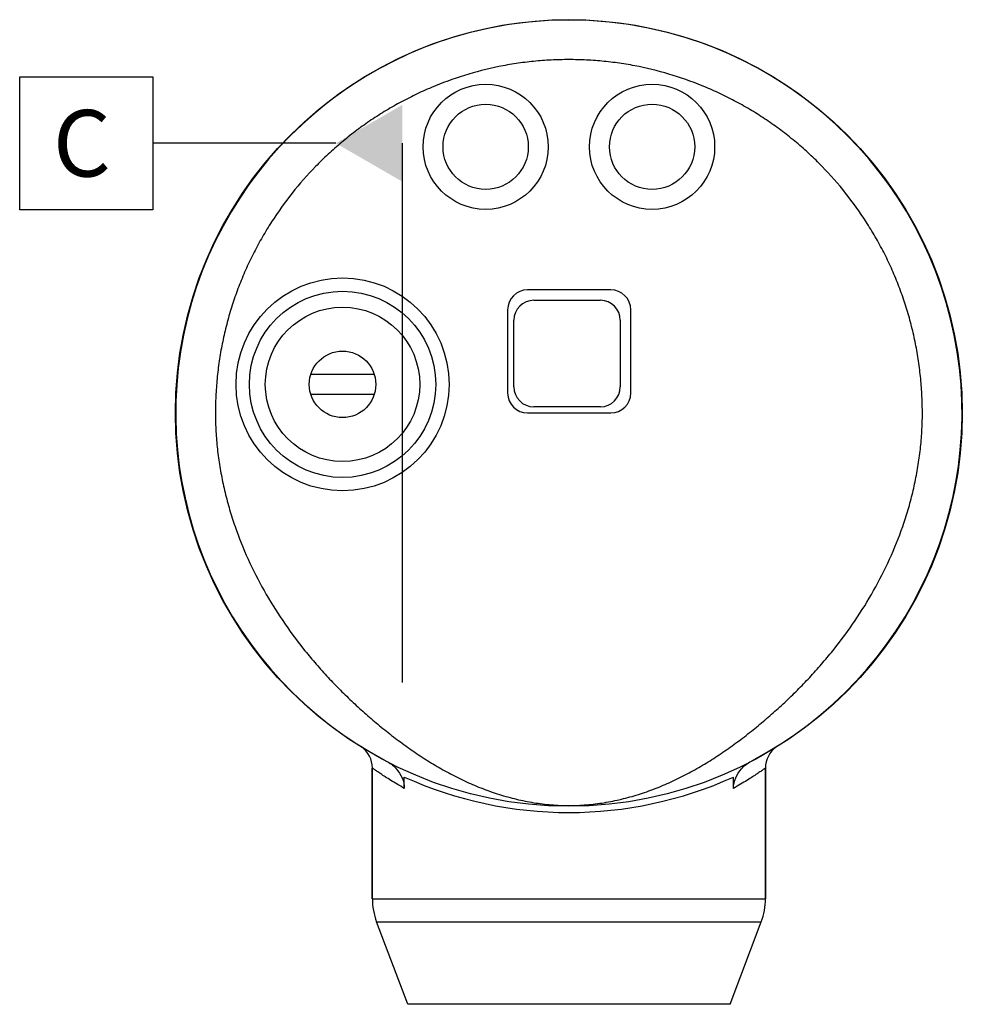
# Model space of a CAD drawing. Units: inches. Extents: x 0.4 to 16.6, y 0.6 to 10.4.
# Drawn here: x 11.6 to 13, y 5.6 to 7.1 of the extents above; entities that cross this region are included whole.
import ezdxf

# ---------------------------------------------------------------- set-up
doc = ezdxf.new("R2010")
doc.units = ezdxf.units.IN
doc.header["$LTSCALE"] = 0.935
doc.header["$MEASUREMENT"] = 0
doc.layers.get('0').update_dxf_attribs({"linetype": 'CONTINUOUS'})
doc.layers.add('AXIS', color=7, linetype='CONTINUOUS')
doc.layers.add('DATUM_PLANES', color=7, linetype='CONTINUOUS')

msp = doc.modelspace()

# ---------------------------------------------------------------- linework, layer by layer
at = {"color": 7, "linetype": 'CONTINUOUS'}
for p, q in [((12.5168, 6.6774), (12.3918, 6.6774)), ((12.3618, 6.6474), (12.3618, 6.5224)), ((12.5468, 6.5224), (12.5468, 6.6474)), ((12.3918, 6.4924), (12.5168, 6.4924)), ((12.1585, 5.7624), (12.1585, 5.9587)), ((12.7491, 5.7624), (12.7491, 5.9587)), ((12.2066, 5.9282), (12.2066, 5.9453)), ((12.7011, 5.9282), (12.7011, 5.9453)), ((12.1585, 5.7624), (12.7491, 5.7624)), ((12.1649, 5.7275), (12.7427, 5.7275)), ((12.6959, 5.6037), (12.2117, 5.6037))]:
    msp.add_line(p, q, dxfattribs=at)
for centre, radius in [((12.4538, 6.4924), 0.591), ((12.3288, 6.8924), 0.094), ((12.5788, 6.8924), 0.094), ((12.3288, 6.8924), 0.064), ((12.5788, 6.8924), 0.064), ((12.1138, 6.5354), 0.16), ((12.1138, 6.5354), 0.14), ((12.1138, 6.5354), 0.116)]:
    msp.add_circle(centre, radius, dxfattribs=at)
for centre, radius, start, end in [((12.4538, 6.4924), 0.5906, 297.7336, 242.2664), ((12.3918, 6.6474), 0.03, 90, 180), ((12.5168, 6.6474), 0.03, 0, 90), ((12.3918, 6.5224), 0.03, 180, 270), ((12.5168, 6.5224), 0.03, 270, 360), ((12.1192, 5.9587), 0.0394, 0.0004, 54.5031), ((12.7885, 5.9587), 0.0394, 125.4999, 179.9994), ((12.4538, 6.4924), 0.6004, 245.6813, 294.3187), ((12.257, 5.7624), 0.0984, 180, 200.7191), ((12.6507, 5.7624), 0.0984, 339.2809, 360)]:
    msp.add_arc(centre, radius, start, end, dxfattribs=at)
for points, knots in [([(12.4538, 7.0234), (12.445, 7.0234), (12.4273, 7.023), (12.4008, 7.021), (12.3745, 7.0177), (12.3397, 7.0115), (12.2968, 7.0006), (12.2552, 6.9854), (12.223, 6.9708), (12.1994, 6.9587), (12.1764, 6.9454), (12.1541, 6.931), (12.1326, 6.9155), (12.1119, 6.8989), (12.092, 6.8814), (12.0667, 6.8566), (12.0375, 6.8234), (12.0117, 6.7874), (11.9933, 6.7572), (11.9806, 6.7339), (11.9692, 6.71), (11.9589, 6.6855), (11.9499, 6.6605), (11.9421, 6.6352), (11.9356, 6.6094), (11.9304, 6.5834), (11.9266, 6.5572), (11.9244, 6.5352), (11.9234, 6.5175), (11.9229, 6.5043), (11.9228, 6.491), (11.923, 6.4777), (11.9236, 6.4645), (11.9248, 6.4469), (11.9272, 6.4249), (11.9315, 6.3987), (11.9371, 6.3728), (11.944, 6.3471), (11.9548, 6.3135), (11.9712, 6.2724), (11.9953, 6.225), (12.0233, 6.1799), (12.0495, 6.1443), (12.0721, 6.1171), (12.0897, 6.0973), (12.1081, 6.0781), (12.1271, 6.0596), (12.1434, 6.0447), (12.1567, 6.0331), (12.1669, 6.0245), (12.1771, 6.0161), (12.1875, 6.0079), (12.1981, 5.9999), (12.2123, 5.9894), (12.2305, 5.9768), (12.253, 5.9627), (12.2761, 5.9497), (12.2999, 5.9379), (12.3243, 5.9276), (12.3494, 5.9188), (12.3749, 5.9117), (12.4009, 5.9064), (12.4273, 5.9032), (12.445, 5.9024), (12.4538, 5.9024)], [0, 0, 0, 0, 0.015626, 0.031252, 0.046878, 0.062504, 0.093747, 0.124989, 0.140615, 0.156241, 0.171867, 0.187493, 0.203119, 0.218745, 0.234371, 0.249997, 0.28124, 0.312482, 0.328108, 0.343734, 0.35936, 0.374986, 0.390612, 0.406238, 0.421864, 0.43749, 0.453116, 0.468742, 0.476556, 0.48437, 0.492183, 0.499997, 0.507811, 0.515624, 0.53125, 0.546876, 0.562502, 0.578128, 0.593755, 0.624999, 0.656243, 0.687489, 0.718736, 0.734362, 0.749988, 0.765615, 0.781241, 0.796868, 0.804681, 0.812494, 0.820308, 0.828121, 0.835935, 0.843748, 0.859375, 0.875001, 0.890627, 0.906253, 0.921878, 0.937503, 0.953128, 0.968752, 0.984376, 1, 1, 1, 1]), ([(12.4538, 5.9024), (12.4627, 5.9024), (12.4803, 5.9032), (12.5067, 5.9064), (12.5327, 5.9117), (12.5583, 5.9188), (12.5833, 5.9276), (12.6077, 5.9379), (12.6315, 5.9497), (12.6547, 5.9627), (12.6771, 5.9768), (12.6953, 5.9894), (12.7096, 5.9999), (12.7201, 6.0079), (12.7305, 6.0161), (12.7408, 6.0245), (12.7509, 6.0331), (12.7643, 6.0447), (12.7806, 6.0596), (12.7996, 6.0781), (12.8179, 6.0973), (12.8355, 6.1171), (12.8581, 6.1443), (12.8843, 6.1799), (12.9123, 6.225), (12.9364, 6.2724), (12.9529, 6.3135), (12.9637, 6.3471), (12.9705, 6.3728), (12.9761, 6.3987), (12.9804, 6.4249), (12.9828, 6.4469), (12.9841, 6.4645), (12.9847, 6.4777), (12.9849, 6.491), (12.9847, 6.5043), (12.9843, 6.5175), (12.9832, 6.5352), (12.9811, 6.5572), (12.9772, 6.5834), (12.972, 6.6094), (12.9655, 6.6352), (12.9577, 6.6605), (12.9487, 6.6855), (12.9384, 6.71), (12.927, 6.7339), (12.9143, 6.7572), (12.8959, 6.7874), (12.8702, 6.8234), (12.8409, 6.8566), (12.8156, 6.8814), (12.7958, 6.8989), (12.775, 6.9155), (12.7535, 6.931), (12.7312, 6.9454), (12.7083, 6.9587), (12.6847, 6.9708), (12.6524, 6.9854), (12.6108, 7.0006), (12.5679, 7.0115), (12.5331, 7.0177), (12.5068, 7.021), (12.4803, 7.023), (12.4627, 7.0234), (12.4538, 7.0234)], [0, 0, 0, 0, 0.015624, 0.031248, 0.046872, 0.062497, 0.078122, 0.093747, 0.109373, 0.124999, 0.140625, 0.156252, 0.164065, 0.171879, 0.179692, 0.187506, 0.195319, 0.203132, 0.218759, 0.234385, 0.250012, 0.265638, 0.281264, 0.312511, 0.343757, 0.375001, 0.406245, 0.421872, 0.437498, 0.453124, 0.46875, 0.484376, 0.492189, 0.500003, 0.507817, 0.51563, 0.523444, 0.531258, 0.546884, 0.56251, 0.578136, 0.593762, 0.609388, 0.625014, 0.64064, 0.656266, 0.671892, 0.687518, 0.71876, 0.750003, 0.765629, 0.781255, 0.796881, 0.812507, 0.828133, 0.843759, 0.859385, 0.875011, 0.906253, 0.937496, 0.953122, 0.968748, 0.984374, 1, 1, 1, 1]), ([(12.1822, 5.9679), (12.1868, 5.9651), (12.1951, 5.9581), (12.2011, 5.949), (12.2032, 5.9441)], [0, 0, 0, 0, 0.500241, 1, 1, 1, 1]), ([(12.7044, 5.9441), (12.7065, 5.949), (12.7125, 5.9581), (12.7208, 5.9651), (12.7254, 5.9679)], [0, 0, 0, 0, 0.499759, 1, 1, 1, 1]), ([(12.2066, 5.9282), (12.2029, 5.9303), (12.1961, 5.9342), (12.1866, 5.94), (12.1784, 5.9452), (12.1724, 5.9492), (12.1683, 5.9519), (12.1658, 5.9537), (12.1636, 5.9551), (12.1619, 5.9564), (12.1606, 5.9573), (12.1598, 5.9578), (12.1594, 5.9581), (12.159, 5.9584), (12.1588, 5.9586), (12.1586, 5.9587), (12.1585, 5.9587), (12.1585, 5.9587)], [0, 0, 0, 0, 0.21864, 0.414884, 0.586513, 0.731264, 0.79285, 0.846889, 0.893128, 0.931311, 0.961204, 0.972999, 0.982678, 0.990229, 0.995641, 0.998902, 1, 1, 1, 1]), ([(12.7491, 5.9587), (12.7491, 5.9587), (12.749, 5.9587), (12.7489, 5.9586), (12.7486, 5.9584), (12.7483, 5.9581), (12.7478, 5.9578), (12.747, 5.9573), (12.7458, 5.9564), (12.744, 5.9551), (12.7418, 5.9537), (12.7393, 5.9519), (12.7352, 5.9492), (12.7292, 5.9452), (12.721, 5.94), (12.7115, 5.9342), (12.7047, 5.9303), (12.7011, 5.9282)], [0, 0, 0, 0, 0.001096, 0.004356, 0.009767, 0.017319, 0.026998, 0.038793, 0.068687, 0.10687, 0.153109, 0.207148, 0.268733, 0.413485, 0.585114, 0.781359, 1, 1, 1, 1])]:
    msp.add_open_spline(points, degree=3, knots=knots, dxfattribs=at)
for points in [[(12.2032, 5.9441), (12.2053, 5.9391), (12.2066, 5.9336), (12.2066, 5.9282)], [(12.7011, 5.9282), (12.7011, 5.9336), (12.7023, 5.9391), (12.7044, 5.9441)]]:
    msp.add_open_spline(points, degree=3, dxfattribs=at)
at = {"layer": 'AXIS', "color": 7, "linetype": 'CONTINUOUS'}
for p, q in [((12.4011, 6.6617), (12.5011, 6.6617)), ((12.3711, 6.5317), (12.3711, 6.6317)), ((12.5311, 6.6317), (12.5311, 6.5317)), ((12.1615, 6.5504), (12.0661, 6.5504)), ((12.0661, 6.5204), (12.1615, 6.5204)), ((12.5011, 6.5017), (12.4011, 6.5017)), ((12.1585, 5.9587), (12.1585, 5.7624)), ((12.7491, 5.9587), (12.7491, 5.7624)), ((12.2117, 5.6037), (12.1649, 5.7275)), ((12.6959, 5.6037), (12.7427, 5.7275))]:
    msp.add_line(p, q, dxfattribs=at)
msp.add_circle((12.1138, 6.5354), 0.05, dxfattribs=at)
for centre, start, end in [((12.4011, 6.6317), 90, 180), ((12.5011, 6.6317), 0, 90), ((12.4011, 6.5317), 180, 270), ((12.5011, 6.5317), 270, 360)]:
    msp.add_arc(centre, 0.03, start, end, dxfattribs=at)
at = {"layer": 'DATUM_PLANES', "color": 7, "linetype": 'CONTINUOUS'}
for p, q in [((11.6288, 6.7977), (11.6288, 6.9977)), ((11.6288, 6.9977), (11.8288, 6.9977)), ((11.8288, 6.9977), (11.8288, 6.7977)), ((12.1038, 6.8977), (11.8288, 6.8977)), ((12.2038, 6.0871), (12.2038, 6.8977)), ((11.8288, 6.7977), (11.6288, 6.7977))]:
    msp.add_line(p, q, dxfattribs=at)
msp.add_solid([(12.2038, 6.9554), (12.2038, 6.8399), (12.1038, 6.8977)], dxfattribs=at)

# ---------------------------------------------------------------- texts
at = {"layer": 'DATUM_PLANES', "color": 7, "linetype": 'CONTINUOUS', "insert": (11.6788, 6.9477), "char_height": 0.1, "width": 0.1, "attachment_point": 1, "line_spacing_factor": 0.9}
msp.add_mtext('C', dxfattribs=at)

doc.saveas('drawing.dxf')
